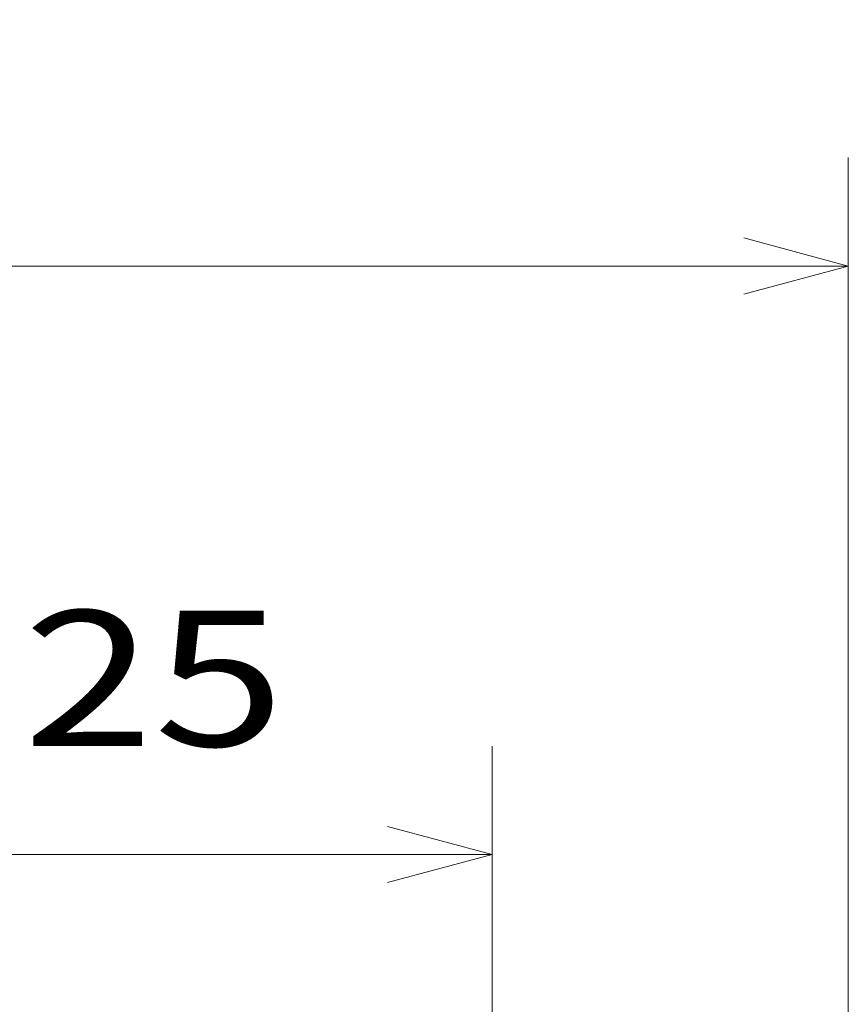
# Model space of a CAD drawing. Extents: x 0 to 420, y 0 to 297.
# Drawn here: x 89 to 104, y 255 to 274 of the extents above; entities that cross this region are included whole.
import ezdxf
from ezdxf.enums import TextEntityAlignment as Align

# ---------------------------------------------------------------- set-up
doc = ezdxf.new("R2010")
doc.units = 0
doc.layers.get('0').update_dxf_attribs({"lineweight": 13})
doc.styles.get("Standard").update_dxf_attribs({"font": 'isocp.shx'})
doc.dimstyles.get("Standard").update_dxf_attribs({"dimtxt": 2.5, "dimasz": 2.5, "dimexe": 1.25, "dimexo": 0.625, "dimtad": 1, "dimcen": 2.5, "dimadec": 0, "dimazin": 0, "dimtfac": 1, "dimtmove": 0, "dimatfit": 0, "dimfxl": 1, "dimarcsym": 0})

# ---------------------------------------------------------------- blocks, each defined once
blk = doc.blocks.new('*D110')
at = {"color": 7, "lineweight": 13, "ltscale": 0.496443}
for p, q in [((53.711028, 251.208765), (53.711028, 271.066469)), ((104.311026, 251.208765), (104.311026, 271.066469))]:
    blk.add_line(p, q, dxfattribs=at)
at = {"color": 7, "lineweight": 13}
blk.add_line((53.711028, 269.066469), (104.311026, 269.066469), dxfattribs=at)
for points in [[(55.642878, 269.584109), (53.711028, 269.066469), (55.642878, 268.54883)], [(102.379176, 268.54883), (104.311026, 269.066469), (102.379176, 269.584109)]]:
    blk.add_lwpolyline(points, dxfattribs=at)
blk.add_text('101.2', height=2.5, dxfattribs=at).set_placement((72.589557, 271.066469), (85.432497, 271.066469), align=Align.FIT)
blk = doc.blocks.new('*D117')
at = {"color": 7, "lineweight": 13, "ltscale": 0.295614}
for p, q in [((85.242689, 248.383768), (85.242689, 260.208315)), ((97.73352, 248.383768), (97.73352, 260.208315))]:
    blk.add_line(p, q, dxfattribs=at)
at = {"color": 7, "lineweight": 13, "ltscale": 0.312271}
blk.add_line((85.242689, 258.208315), (97.73352, 258.208315), dxfattribs=at)
at = {"color": 7, "lineweight": 13}
for points in [[(87.174541, 258.725954), (85.242689, 258.208315), (87.174541, 257.690676)], [(95.801669, 257.690676), (97.73352, 258.208315), (95.801669, 258.725954)]]:
    blk.add_lwpolyline(points, dxfattribs=at)
blk.add_text('25', height=2.5, dxfattribs=at).set_placement((89.069516, 260.208315), (93.906692, 260.208315), align=Align.FIT)

msp = doc.modelspace()

# ---------------------------------------------------------------- dimensions: what is measured, and where the dimension line sits
at = {"color": 0, "lineweight": 0}
for base, p1, p2, picture, middle in [((53.711027, 269.066469), (104.311027, 249.208765), (53.711027, 249.208765), '*D110', (79.011027, 269.066469)), ((85.242689, 258.208313), (97.73352, 246.383765), (85.242689, 246.383765), '*D117', (91.488105, 258.208313))]:
    dim = msp.add_linear_dim(base=base, p1=p1, p2=p2, angle=179.999046, dimstyle='STANDARD', override={"dimlfac": 2}, dxfattribs=at)
    dim.commit()
    dim.dimension.update_dxf_attribs({"geometry": picture, "text_midpoint": middle, "dimtype": 160, "oblique_angle": 89.999523})

doc.saveas('drawing.dxf')
